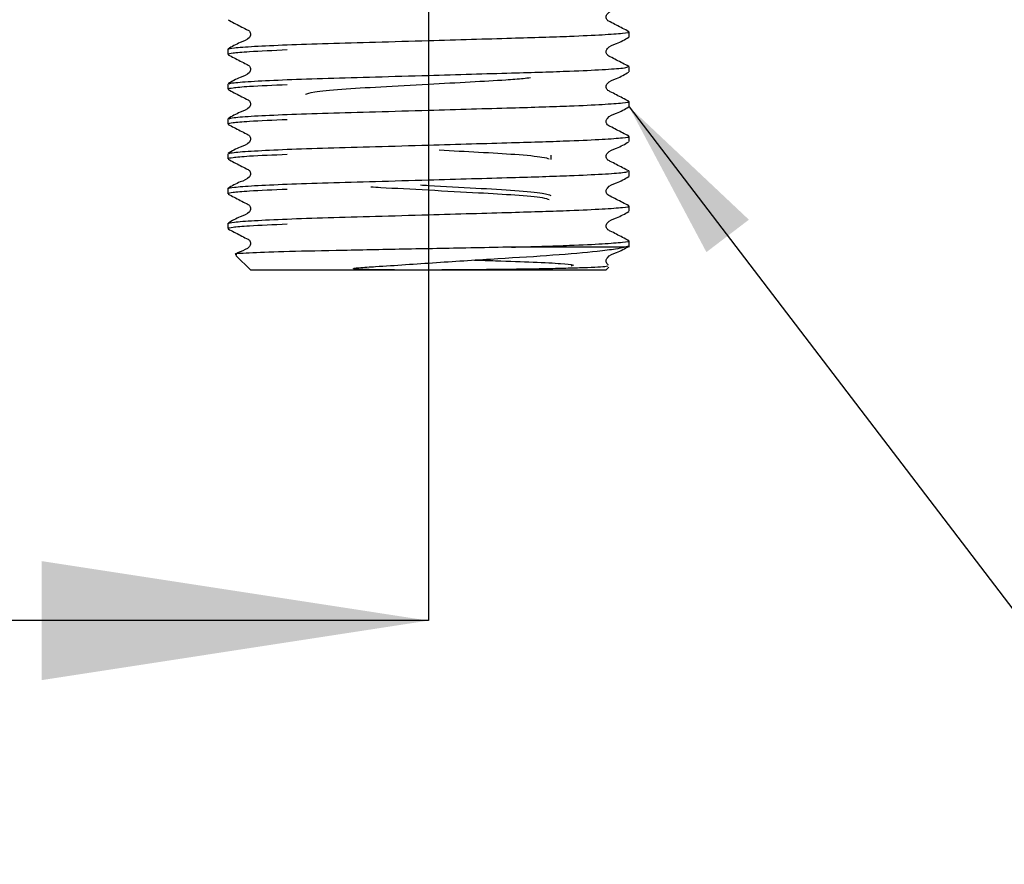
# Model space of a CAD drawing. Units: millimetres. Extents: x 697 to 2084, y 545 to 1882.
# Drawn here: x 1224 to 1352, y 554 to 664 of the extents above; entities that cross this region are included whole.
import ezdxf

# ---------------------------------------------------------------- set-up
doc = ezdxf.new("R2010")
doc.units = ezdxf.units.MM
doc.header["$LTSCALE"] = 10
doc.layers.add('DIMENSIONS', color=7, linetype='Continuous')
doc.styles.add('SLDTEXTSTYLE0', font='TXT', dxfattribs={"width": 0.7})
doc.dimstyles.new('SLDDIMSTYLE0', dxfattribs={"dimtxt": 50.376667, "dimasz": 21.166667, "dimexe": 0, "dimexo": 0.0625, "dimgap": 12.594167, "dimtad": 0, "dimtih": 1, "dimtoh": 1, "dimdec": 0, "dimlfac": 0.4, "dimrnd": 1e-09, "dimzin": 12, "dimdsep": 46, "dimtxsty": 'SLDTEXTSTYLE0', "dimsah": 1, "dimcen": 0.09, "dimadec": 0, "dimazin": 3, "dimtfac": 1, "dimtdec": 0, "dimtofl": 0, "dimtmove": 0, "dimatfit": 3, "dimfxl": 0, "dimfrac": 2, "dimtolj": 1, "dimtzin": 12, "dimarcsym": 0})
doc.dimstyles.new('SLDDIMSTYLE1', dxfattribs={"dimtxt": 0.18, "dimasz": 21.166667, "dimexe": 0, "dimexo": 0.0625, "dimgap": 0, "dimtad": 0, "dimtih": 1, "dimtoh": 1, "dimdec": 0, "dimrnd": 1e-09, "dimzin": 0, "dimdsep": 46, "dimtxsty": 'Standard', "dimsah": 1, "dimcen": 0.09, "dimadec": 0, "dimazin": 0, "dimtfac": 21.166667, "dimtdec": 0, "dimtofl": 0, "dimtmove": 0, "dimatfit": 3, "dimfxl": 0, "dimfrac": 2, "dimtolj": 1, "dimtzin": 0, "dimarcsym": 0})

# ---------------------------------------------------------------- blocks, each defined once
blk = doc.blocks.new('_D_6')
at = {"layer": 'DIMENSIONS'}
for p, q in [((902.18, 762.65), (902.18, 586.16)), ((1277.18, 762.65), (1277.18, 586.16)), ((902.18, 586.16), (1047.99, 586.16)), ((1277.18, 586.16), (1136.18, 586.16))]:
    blk.add_line(p, q, dxfattribs=at)
for points in [[(902.18, 586.16), (952.56, 578.41), (952.56, 593.91)], [(1277.18, 586.16), (1226.81, 593.91), (1226.81, 578.41)]]:
    blk.add_solid(points, dxfattribs=at)
at = {"layer": 'DIMENSIONS', "insert": (1047.99, 606.52), "char_height": 39.688, "attachment_point": 1, "style": 'SLDTEXTSTYLE0'}
blk.add_mtext('150', dxfattribs=at)

msp = doc.modelspace()

# ---------------------------------------------------------------- linework, layer by layer
at = {"color": 7, "linetype": 'Continuous', "lineweight": 25}
for p, q in [((1303.31, 662.13), (1303.31, 662.81)), ((1251.06, 660.54), (1251.06, 659.86)), ((1303.31, 658.27), (1303.15, 658.31)), ((1303.31, 657.6), (1303.31, 658.27)), ((1251.06, 656), (1251.06, 655.33)), ((1303.31, 653.06), (1303.31, 653.74)), ((1251.06, 651.47), (1251.06, 650.79)), ((1303.31, 648.53), (1303.31, 649.2)), ((1251.06, 646.93), (1251.06, 646.26)), ((1293.18, 646.19), (1293.18, 646.74)), ((1303.31, 644.67), (1303.15, 644.7)), ((1303.31, 643.99), (1303.31, 644.67)), ((1251.06, 642.4), (1251.06, 641.72)), ((1303.31, 639.45), (1303.31, 640.13)), ((1251.06, 637.86), (1251.06, 637.19)), ((1302.74, 634.77), (1288.02, 634.77)), ((1303.31, 634.92), (1302.74, 634.77)), ((1303.31, 634.77), (1303.31, 635.59)), ((1252.12, 633.71), (1254.06, 631.77)), ((1295.99, 632.41), (1295.76, 632.32)), ((1300.31, 631.77), (1300.69, 632.16)), ((1300.31, 631.77), (1254.06, 631.77))]:
    msp.add_line(p, q, dxfattribs=at)
for points, knots in [([(1303.28, 662.84), (1302.74, 663.11), (1301.94, 663.53), (1301.02, 664.02), (1300.52, 664.25), (1300.36, 664.51), (1300.31, 664.74), (1300.36, 664.97), (1300.7, 665.48), (1301.88, 665.82), (1302.77, 666.34), (1303.28, 666.64)], [0, 0, 0, 0, 0.251447, 0.376524, 0.438402, 0.46929, 0.500081, 0.530871, 0.561759, 0.748556, 1, 1, 1, 1]), ([(1251.09, 664.37), (1251.62, 664.09), (1252.42, 663.68), (1253.35, 663.19), (1253.84, 662.96), (1254, 662.7), (1254.05, 662.47), (1254.01, 662.24), (1253.67, 661.73), (1252.49, 661.39), (1251.6, 660.87), (1251.09, 660.57)], [0, 0, 0, 0, 0.251444, 0.37652, 0.438398, 0.469286, 0.500076, 0.530866, 0.561754, 0.748553, 1, 1, 1, 1]), ([(1251.06, 660.54), (1251.22, 660.6), (1251.57, 660.72), (1254.31, 660.92), (1258.52, 661.12), (1263.98, 661.3), (1270.3, 661.47), (1276.75, 661.66), (1282.79, 661.84), (1289.27, 662.02), (1295.33, 662.21), (1300.1, 662.43), (1302.62, 662.63), (1303.59, 662.76), (1303.21, 662.83), (1303.15, 662.84)], [0, 0, 0, 0, 0.080679, 0.164208, 0.247737, 0.328416, 0.409094, 0.492623, 0.560567, 0.626959, 0.737371, 0.820901, 0.90443, 0.985108, 1, 1, 1, 1]), ([(1303.28, 658.3), (1302.74, 658.58), (1301.94, 658.99), (1301.02, 659.48), (1300.52, 659.71), (1300.36, 659.98), (1300.31, 660.2), (1300.36, 660.43), (1300.7, 660.94), (1301.88, 661.28), (1302.77, 661.8), (1303.28, 662.1)], [0, 0, 0, 0, 0.251447, 0.376524, 0.438402, 0.46929, 0.500081, 0.530871, 0.561759, 0.748556, 1, 1, 1, 1]), ([(1258.79, 660.44), (1257.01, 660.36), (1253.87, 660.22), (1251.48, 660.02), (1251.2, 659.92), (1251.06, 659.86)], [0, 0, 0, 0, 0.403583, 0.706916, 1, 1, 1, 1]), ([(1251.09, 659.83), (1251.62, 659.56), (1252.42, 659.15), (1253.35, 658.65), (1253.84, 658.43), (1254, 658.16), (1254.05, 657.94), (1254.01, 657.71), (1253.67, 657.19), (1252.49, 656.86), (1251.6, 656.34), (1251.09, 656.04)], [0, 0, 0, 0, 0.251444, 0.37652, 0.438398, 0.469286, 0.500076, 0.530866, 0.561754, 0.748553, 1, 1, 1, 1]), ([(1251.22, 656.04), (1251.36, 656.09), (1251.69, 656.19), (1254.32, 656.38), (1258.52, 656.58), (1263.98, 656.76), (1270.3, 656.94), (1276.75, 657.13), (1282.79, 657.3), (1289.26, 657.49), (1295.35, 657.67), (1300.04, 657.89), (1302.67, 658.08), (1303, 658.19), (1303.15, 658.24)], [0, 0, 0, 0, 0.068853, 0.156276, 0.243698, 0.328138, 0.412577, 0.499999, 0.57111, 0.640597, 0.756155, 0.843578, 0.931, 1, 1, 1, 1]), ([(1261.18, 654.67), (1261.42, 654.78), (1261.9, 654.99), (1265.6, 655.35), (1270.89, 655.65), (1276.93, 655.98), (1282.69, 656.3), (1286.34, 656.5), (1289.02, 656.68), (1289.87, 656.78), (1290.47, 656.85)], [0, 0, 0, 0, 0.150936, 0.305836, 0.454607, 0.608164, 0.743166, 0.872995, 0.911112, 1, 1, 1, 1]), ([(1303.28, 653.77), (1302.74, 654.04), (1301.94, 654.45), (1301.02, 654.95), (1300.52, 655.18), (1300.36, 655.44), (1300.31, 655.67), (1300.36, 655.89), (1300.7, 656.41), (1301.88, 656.74), (1302.77, 657.27), (1303.28, 657.56)], [0, 0, 0, 0, 0.251447, 0.376524, 0.438402, 0.46929, 0.500081, 0.530871, 0.561759, 0.748556, 1, 1, 1, 1]), ([(1258.79, 655.91), (1257.01, 655.83), (1253.87, 655.69), (1251.48, 655.49), (1251.2, 655.38), (1251.06, 655.33)], [0, 0, 0, 0, 0.403583, 0.706916, 1, 1, 1, 1]), ([(1251.09, 655.3), (1251.62, 655.02), (1252.42, 654.61), (1253.35, 654.12), (1253.84, 653.89), (1254, 653.62), (1254.05, 653.4), (1254.01, 653.17), (1253.67, 652.66), (1252.49, 652.32), (1251.6, 651.8), (1251.09, 651.5)], [0, 0, 0, 0, 0.251444, 0.37652, 0.438398, 0.469286, 0.500076, 0.530866, 0.561754, 0.748553, 1, 1, 1, 1]), ([(1251.22, 651.5), (1251.36, 651.55), (1251.69, 651.66), (1254.32, 651.85), (1258.52, 652.05), (1263.98, 652.23), (1270.3, 652.4), (1276.75, 652.59), (1282.79, 652.77), (1289.27, 652.95), (1295.33, 653.13), (1300.1, 653.36), (1302.62, 653.56), (1303.59, 653.69), (1303.21, 653.76), (1303.15, 653.77)], [0, 0, 0, 0, 0.066781, 0.151573, 0.236365, 0.318263, 0.400162, 0.484953, 0.553924, 0.62132, 0.733401, 0.818193, 0.902985, 0.984883, 1, 1, 1, 1]), ([(1303.28, 649.23), (1302.74, 649.51), (1301.94, 649.92), (1301.02, 650.41), (1300.52, 650.64), (1300.36, 650.91), (1300.31, 651.13), (1300.36, 651.36), (1300.7, 651.87), (1301.88, 652.21), (1302.77, 652.73), (1303.28, 653.03)], [0, 0, 0, 0, 0.251447, 0.376524, 0.438402, 0.46929, 0.500081, 0.530871, 0.561759, 0.748556, 1, 1, 1, 1]), ([(1258.79, 651.37), (1257.01, 651.29), (1253.87, 651.15), (1251.48, 650.95), (1251.2, 650.85), (1251.06, 650.79)], [0, 0, 0, 0, 0.403583, 0.706916, 1, 1, 1, 1]), ([(1251.09, 650.76), (1251.62, 650.49), (1252.42, 650.08), (1253.35, 649.58), (1253.84, 649.35), (1254, 649.09), (1254.05, 648.86), (1254.01, 648.64), (1253.67, 648.12), (1252.49, 647.79), (1251.6, 647.26), (1251.09, 646.97)], [0, 0, 0, 0, 0.251444, 0.37652, 0.438398, 0.469286, 0.500076, 0.530866, 0.561754, 0.748553, 1, 1, 1, 1]), ([(1251.22, 646.97), (1251.36, 647.01), (1251.69, 647.12), (1254.32, 647.31), (1258.52, 647.51), (1263.98, 647.69), (1270.3, 647.87), (1276.75, 648.05), (1282.79, 648.23), (1289.27, 648.42), (1295.33, 648.6), (1300.1, 648.82), (1302.62, 649.02), (1303.59, 649.15), (1303.21, 649.22), (1303.15, 649.23)], [0, 0, 0, 0, 0.066781, 0.151573, 0.236365, 0.318263, 0.400162, 0.484953, 0.553924, 0.62132, 0.733401, 0.818193, 0.902985, 0.984883, 1, 1, 1, 1]), ([(1303.28, 644.7), (1302.74, 644.97), (1301.94, 645.38), (1301.02, 645.88), (1300.52, 646.1), (1300.36, 646.37), (1300.31, 646.6), (1300.36, 646.82), (1300.7, 647.34), (1301.88, 647.67), (1302.77, 648.19), (1303.28, 648.49)], [0, 0, 0, 0, 0.251447, 0.376524, 0.438402, 0.46929, 0.500081, 0.530871, 0.561759, 0.748556, 1, 1, 1, 1]), ([(1258.79, 646.83), (1257.01, 646.75), (1253.87, 646.62), (1251.48, 646.42), (1251.2, 646.31), (1251.06, 646.26)], [0, 0, 0, 0, 0.403583, 0.706916, 1, 1, 1, 1]), ([(1251.09, 646.23), (1251.62, 645.95), (1252.42, 645.54), (1253.35, 645.05), (1253.84, 644.82), (1254, 644.55), (1254.05, 644.33), (1254.01, 644.1), (1253.67, 643.59), (1252.49, 643.25), (1251.6, 642.73), (1251.09, 642.43)], [0, 0, 0, 0, 0.251444, 0.37652, 0.438398, 0.469286, 0.500076, 0.530866, 0.561754, 0.748553, 1, 1, 1, 1]), ([(1278.58, 647.43), (1280.33, 647.34), (1284.02, 647.13), (1288.81, 646.86), (1292.24, 646.53), (1292.7, 646.34), (1292.9, 646.26)], [0, 0, 0, 0, 0.237301, 0.497345, 0.785244, 1, 1, 1, 1]), ([(1251.06, 642.4), (1251.22, 642.46), (1251.57, 642.58), (1254.31, 642.78), (1258.52, 642.98), (1263.98, 643.15), (1270.3, 643.33), (1276.75, 643.52), (1282.79, 643.69), (1289.26, 643.88), (1295.35, 644.06), (1300.04, 644.29), (1302.67, 644.48), (1303, 644.58), (1303.15, 644.63)], [0, 0, 0, 0, 0.083143, 0.169224, 0.255305, 0.338448, 0.421592, 0.507673, 0.577692, 0.646112, 0.759897, 0.845978, 0.932059, 1, 1, 1, 1]), ([(1303.28, 640.16), (1302.74, 640.44), (1301.94, 640.85), (1301.02, 641.34), (1300.52, 641.57), (1300.36, 641.83), (1300.31, 642.06), (1300.36, 642.29), (1300.7, 642.8), (1301.88, 643.14), (1302.77, 643.66), (1303.28, 643.96)], [0, 0, 0, 0, 0.2514471, 0.3765237, 0.4384024, 0.4692904, 0.5000807, 0.5308707, 0.5617585, 0.7485555, 1, 1, 1, 1]), ([(1269.67, 642.64), (1270.11, 642.61), (1272.26, 642.48), (1277.36, 642.21), (1283.59, 641.87), (1288.82, 641.57), (1292.24, 641.24), (1292.7, 641.05), (1292.9, 640.97)], [0, 0, 0, 0, 0.050823, 0.251501, 0.463715, 0.646562, 0.848996, 1, 1, 1, 1]), ([(1293.18, 641.45), (1292.95, 641.55), (1292.47, 641.76), (1288.76, 642.13), (1283.49, 642.42), (1278.89, 642.67), (1276.49, 642.81), (1276.15, 642.83)], [0, 0, 0, 0, 0.238133, 0.4825202, 0.7172376, 0.9595044, 1, 1, 1, 1]), ([(1258.79, 642.3), (1257.01, 642.22), (1253.87, 642.08), (1251.48, 641.88), (1251.2, 641.77), (1251.06, 641.72)], [0, 0, 0, 0, 0.403583, 0.706916, 1, 1, 1, 1]), ([(1251.09, 641.69), (1251.62, 641.42), (1252.42, 641), (1253.35, 640.51), (1253.84, 640.28), (1254, 640.02), (1254.05, 639.79), (1254.01, 639.56), (1253.67, 639.05), (1252.49, 638.71), (1251.6, 638.19), (1251.09, 637.89)], [0, 0, 0, 0, 0.251444, 0.37652, 0.438398, 0.469286, 0.500076, 0.530866, 0.561754, 0.748553, 1, 1, 1, 1]), ([(1251.06, 637.86), (1251.22, 637.92), (1251.57, 638.04), (1254.31, 638.24), (1258.52, 638.44), (1263.98, 638.62), (1270.3, 638.8), (1276.75, 638.98), (1282.79, 639.16), (1289.27, 639.34), (1295.33, 639.53), (1300.1, 639.75), (1302.62, 639.95), (1303.59, 640.08), (1303.21, 640.15), (1303.15, 640.16)], [0, 0, 0, 0, 0.080679, 0.164208, 0.247737, 0.328416, 0.409094, 0.492623, 0.560567, 0.626959, 0.737371, 0.820901, 0.90443, 0.985108, 1, 1, 1, 1]), ([(1303.28, 635.63), (1302.74, 635.9), (1301.94, 636.31), (1301.02, 636.81), (1300.52, 637.03), (1300.36, 637.3), (1300.31, 637.52), (1300.36, 637.75), (1300.7, 638.27), (1301.88, 638.6), (1302.77, 639.12), (1303.28, 639.42)], [0, 0, 0, 0, 0.251447, 0.376524, 0.438402, 0.46929, 0.500081, 0.530871, 0.561759, 0.748556, 1, 1, 1, 1]), ([(1258.79, 637.76), (1257.01, 637.68), (1253.87, 637.54), (1251.48, 637.34), (1251.2, 637.24), (1251.06, 637.19)], [0, 0, 0, 0, 0.403583, 0.706916, 1, 1, 1, 1]), ([(1251.09, 637.15), (1251.62, 636.88), (1252.42, 636.47), (1253.35, 635.97), (1253.84, 635.75), (1254, 635.48), (1254.05, 635.26), (1254.01, 635.03), (1253.67, 634.51), (1252.87, 634.31), (1252.29, 633.99), (1252.1, 633.89)], [0, 0, 0, 0, 0.299272, 0.448138, 0.521786, 0.558549, 0.595195, 0.631842, 0.668605, 0.890935, 1, 1, 1, 1]), ([(1288.02, 634.77), (1287.64, 634.77), (1285.73, 634.73), (1280.9, 634.64), (1273.29, 634.49), (1264.93, 634.33), (1257.98, 634.18), (1253.58, 634.01), (1251.65, 633.89), (1252.16, 633.83), (1252.24, 633.82)], [0, 0, 0, 0, 0.024255, 0.121697, 0.292154, 0.462611, 0.633149, 0.800701, 0.96789, 1, 1, 1, 1]), ([(1300.53, 632.33), (1300.56, 632.3), (1300.63, 632.23), (1298.25, 632.1), (1295.17, 632.01), (1292.44, 631.95), (1289.48, 631.9), (1286.89, 631.87), (1284.2, 631.84), (1281.6, 631.82), (1278.72, 631.8), (1276.26, 631.79), (1274.06, 631.8), (1271.99, 631.8), (1269.92, 631.84), (1268.49, 631.86), (1267.67, 631.93), (1267.55, 631.95), (1267.49, 631.96), (1267.47, 631.96), (1267.45, 631.97), (1267.44, 631.98), (1267.44, 631.98), (1267.43, 631.98), (1267.43, 631.99), (1267.43, 631.99), (1267.44, 632), (1267.49, 632.02), (1267.71, 632.06), (1268.63, 632.15), (1272.04, 632.35), (1278.23, 632.79), (1286.37, 633.3), (1293.74, 633.75), (1298.74, 634.19), (1301.51, 634.54), (1302.38, 634.7), (1302.74, 634.77)], [0, 0, 0, 0, 0.05137, 0.138458, 0.181331, 0.224205, 0.263158, 0.300436, 0.319039, 0.357695, 0.388152, 0.414383, 0.438166, 0.460739, 0.483386, 0.508404, 0.51088, 0.51202, 0.512583, 0.512783, 0.512978, 0.513072, 0.513146, 0.513198, 0.51325, 0.513314, 0.513426, 0.513784, 0.515446, 0.522047, 0.548437, 0.63717, 0.725902, 0.814584, 0.906327, 0.960727, 1, 1, 1, 1]), ([(1288.02, 634.77), (1290.69, 634.85), (1295.37, 634.99), (1300.09, 635.22), (1302.62, 635.42), (1303.59, 635.55), (1303.21, 635.62), (1303.15, 635.63)], [0, 0, 0, 0, 0.295978, 0.519893, 0.743807, 0.96008, 1, 1, 1, 1]), ([(1300.63, 632.49), (1300.58, 632.51), (1300.46, 632.57), (1300.36, 632.77), (1300.31, 632.99), (1300.36, 633.22), (1300.7, 633.73), (1301.88, 634.07), (1302.77, 634.59), (1303.28, 634.89)], [0, 0, 0, 0, 0.039384, 0.092218, 0.144885, 0.197552, 0.250386, 0.569903, 1, 1, 1, 1]), ([(1283.2, 633.1), (1284.13, 633.07), (1287.02, 632.98), (1291.07, 632.84), (1294.83, 632.64), (1295.66, 632.51), (1296.08, 632.45)], [0, 0, 0, 0, 0.132541, 0.41578, 0.707477, 1, 1, 1, 1])]:
    msp.add_open_spline(points, degree=3, knots=knots, dxfattribs=at)

# ---------------------------------------------------------------- dimensions: what is measured, and where the dimension line sits
at = {"layer": 'DIMENSIONS'}
dim = msp.add_linear_dim(base=(1277.18, 586.16), p1=(902.18, 767.65), p2=(1277.18, 767.65), dimstyle='SLDDIMSTYLE0', dxfattribs=at)
dim.commit()
dim.dimension.update_dxf_attribs({"geometry": '_D_6', "text_midpoint": (1092.08, 586.16), "dimtype": 160})

# ---------------------------------------------------------------- leaders
msp.add_leader([(1303.31, 653.06), (1358.6, 580.65), (1367.11, 580.65)], dimstyle='SLDDIMSTYLE1', dxfattribs=at)

doc.saveas('drawing.dxf')
